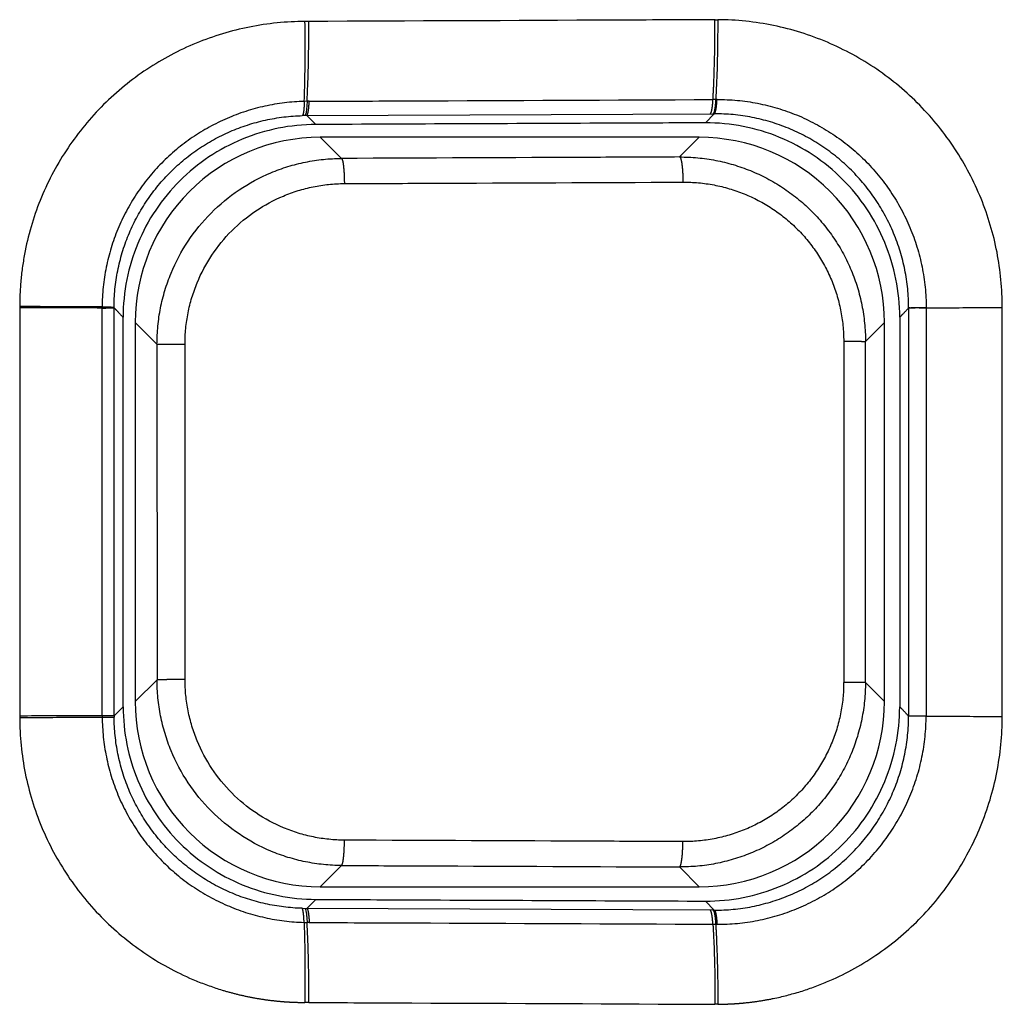
# Model space of a CAD drawing. Units: millimetres. Extents: x 100 to 1640, y 40 to 1148.
# Drawn here: x 1438 to 1446, y 241 to 248 of the extents above; entities that cross this region are included whole.
import ezdxf

# ---------------------------------------------------------------- set-up
doc = ezdxf.new("R2010")
doc.units = ezdxf.units.MM
doc.header["$LTSCALE"] = 92.4
doc.linetypes.add('PHANTOM', pattern=[0.8, 0.45, -0.05, 0.1, -0.05, 0.1, -0.05])
doc.layers.add('18_ALL_DETAIL_ITEMS', color=7, linetype='CONTINUOUS')

msp = doc.modelspace()

# ---------------------------------------------------------------- linework, layer by layer
at = {"layer": '18_ALL_DETAIL_ITEMS', "color": 7, "linetype": 'PHANTOM'}
for p, q in [((1443.6283, 248.4471), (1443.6498, 248.4471)), ((1440.4116, 248.4331), (1440.3812, 248.4329)), ((1440.4153, 247.8012), (1440.3981, 247.8011)), ((1443.6446, 247.8152), (1443.6128, 247.8151)), ((1440.3809, 247.6881), (1440.3605, 247.6879)), ((1440.3961, 247.6879), (1443.6233, 247.7019)), ((1440.4669, 247.6171), (1440.3961, 247.6878)), ((1440.67, 247.3486), (1440.5027, 247.5159)), ((1443.5044, 247.5159), (1443.3487, 247.3602)), ((1438.1222, 246.176), (1438.1223, 246.1667)), ((1438.1224, 246.1667), (1438.1227, 242.9342)), ((1445.1622, 246.1648), (1445.1618, 242.9342)), ((1445.301, 246.1659), (1445.3006, 242.9336)), ((1445.9035, 242.9304), (1445.9039, 246.1686)), ((1439.0369, 246.0501), (1439.2095, 245.8776)), ((1444.8203, 245.9002), (1444.9702, 246.0501)), ((1439.2095, 245.8776), (1439.2098, 243.2213)), ((1439.4319, 243.2221), (1439.4314, 245.8784)), ((1444.6479, 245.901), (1444.6477, 243.1993)), ((1444.8199, 243.1986), (1444.8203, 245.9002)), ((1439.2098, 243.2213), (1439.0369, 243.0484)), ((1444.9702, 243.0484), (1444.8199, 243.1986)), ((1438.9415, 243.0078), (1438.8699, 242.9365)), ((1438.1227, 242.9342), (1438.1228, 242.9224)), ((1438.8698, 242.9365), (1438.8699, 242.9256)), ((1440.5027, 241.5826), (1440.6708, 241.7507)), ((1443.348, 241.739), (1443.5044, 241.5826)), ((1440.396, 241.4115), (1440.4671, 241.4822)), ((1440.3589, 241.4116), (1440.3809, 241.411)), ((1440.3809, 241.4114), (1440.396, 241.4112)), ((1443.6233, 241.3974), (1440.396, 241.4114)), ((1440.4153, 241.2995), (1440.3982, 241.2996)), ((1443.6121, 241.2854), (1443.6446, 241.2853)), ((1440.4125, 240.6661), (1440.3795, 240.6662)), ((1443.6505, 240.652), (1443.6284, 240.6519))]:
    msp.add_line(p, q, dxfattribs=at)
at = {"layer": '18_ALL_DETAIL_ITEMS', "color": 7, "linetype": 'CONTINUOUS'}
for p, q in [((1440.3981, 247.8011), (1440.376, 247.8006)), ((1443.6233, 247.7019), (1443.5526, 247.6304)), ((1443.5044, 247.5159), (1440.5027, 247.5159)), ((1438.7759, 242.9354), (1438.7751, 246.1724)), ((1438.8699, 242.9365), (1438.8694, 246.1665)), ((1438.9415, 243.0078), (1438.9411, 246.091)), ((1439.0369, 246.0501), (1439.0369, 243.0484)), ((1444.9702, 243.0484), (1444.9702, 246.0501)), ((1445.0919, 246.0909), (1445.0914, 243.008)), ((1438.7756, 242.9354), (1438.7756, 242.9251)), ((1440.5027, 241.5826), (1443.5044, 241.5826)), ((1443.5527, 241.4689), (1443.6233, 241.3974)), ((1440.3743, 241.3002), (1440.3982, 241.2996))]:
    msp.add_line(p, q, dxfattribs=at)
at = {"layer": '18_ALL_DETAIL_ITEMS', "color": 7, "linetype": 'PHANTOM'}
for centre, radius, start, end in [((1440.3954, 246.2459), 1.4421, 89.97154, 90.57567), ((1436.9254, -31.7437), 277.9223, 89.618662, 89.75326)]:
    msp.add_arc(centre, radius, start, end, dxfattribs=at)
at = {"layer": '18_ALL_DETAIL_ITEMS', "color": 7, "linetype": 'CONTINUOUS'}
for centre, start, end in [((1440.5023, 246.0505), 89.98575, 180.01425), ((1443.5048, 246.0505), 359.98576, 90.01423), ((1440.5023, 243.048), 179.98575, 270.01425), ((1443.5048, 243.048), 269.98576, 0.01424)]:
    msp.add_arc(centre, 1.4654, start, end, dxfattribs=at)
at = {"layer": '18_ALL_DETAIL_ITEMS', "color": 7, "linetype": 'PHANTOM'}
for points, knots in [([(1443.6289, 248.4471), (1443.3648, 248.4459), (1442.2924, 248.4409), (1441.22, 248.4363), (1440.4117, 248.4331)], [0, 0, 0, 0, 0.246304, 1, 1, 1, 1]), ([(1443.6128, 247.8151), (1443.6157, 247.8655), (1443.6258, 248.076), (1443.6291, 248.2868), (1443.6283, 248.4471)], [0, 0, 0, 0, 0.239433, 1, 1, 1, 1]), ([(1443.6498, 248.4471), (1443.65, 248.3928), (1443.6496, 248.1821), (1443.6432, 247.9714), (1443.6343, 247.8152)], [0, 0, 0, 0, 0.257572, 1, 1, 1, 1]), ([(1445.9039, 246.1686), (1445.904, 246.315), (1445.8758, 246.61), (1445.7489, 247.0364), (1445.5412, 247.4318), (1445.2605, 247.7799), (1444.9172, 248.067), (1444.524, 248.2817), (1444.0961, 248.4153), (1443.7984, 248.4464), (1443.6498, 248.4471)], [0, 0, 0, 0, 0.123653, 0.248505, 0.373473, 0.498569, 0.623774, 0.749077, 0.874482, 1, 1, 1, 1]), ([(1440.3812, 248.4329), (1440.2341, 248.4326), (1439.9392, 248.4031), (1439.5141, 248.2746), (1439.1213, 248.0659), (1438.7764, 247.7846), (1438.4927, 247.4408), (1438.2815, 247.0478), (1438.1732, 246.6915), (1438.1295, 246.3983), (1438.1224, 246.25), (1438.1222, 246.1759)], [0, 0, 0, 0, 0.124584, 0.249241, 0.374011, 0.498922, 0.623981, 0.749176, 0.874479, 0.937234, 1, 1, 1, 1]), ([(1440.376, 247.8006), (1440.3778, 247.851), (1440.3839, 248.0617), (1440.384, 248.2726), (1440.3812, 248.4329)], [0, 0, 0, 0, 0.239313, 1, 1, 1, 1]), ([(1440.3981, 247.8011), (1440.4006, 247.8514), (1440.4095, 248.062), (1440.4123, 248.2728), (1440.4116, 248.4331)], [0, 0, 0, 0, 0.239392, 1, 1, 1, 1]), ([(1440.376, 247.8006), (1440.2712, 247.7977), (1440.0617, 247.772), (1439.7607, 247.6748), (1439.4833, 247.5222), (1439.2398, 247.3192), (1439.0395, 247.0731), (1438.8901, 246.7928), (1438.7974, 246.4889), (1438.7757, 246.2777), (1438.7751, 246.1724)], [0, 0, 0, 0, 0.124653, 0.249363, 0.374171, 0.499103, 0.624168, 0.749358, 0.874648, 1, 1, 1, 1]), ([(1440.376, 247.8006), (1440.3756, 247.7856), (1440.3745, 247.7587), (1440.3715, 247.7243), (1440.3679, 247.7023), (1440.3641, 247.6916), (1440.3617, 247.6883), (1440.3605, 247.6879)], [0, 0, 0, 0, 0.390583, 0.699255, 0.904644, 0.965227, 1, 1, 1, 1]), ([(1440.3961, 247.6879), (1440.3974, 247.6883), (1440.4, 247.6916), (1440.4043, 247.7024), (1440.4087, 247.7245), (1440.4128, 247.7592), (1440.4145, 247.7862), (1440.4153, 247.8012)], [0, 0, 0, 0, 0.036335, 0.097878, 0.303782, 0.611632, 1, 1, 1, 1]), ([(1440.4153, 247.8012), (1440.6819, 247.8023), (1441.7478, 247.8067), (1442.8136, 247.8114), (1443.6128, 247.8151)], [0, 0, 0, 0, 0.250189, 1, 1, 1, 1]), ([(1443.5908, 247.7018), (1443.5923, 247.7022), (1443.5953, 247.7054), (1443.6001, 247.7162), (1443.6052, 247.7384), (1443.6099, 247.7731), (1443.6119, 247.8001), (1443.6128, 247.8151)], [0, 0, 0, 0, 0.038526, 0.10152, 0.307758, 0.61395, 1, 1, 1, 1]), ([(1443.6343, 247.8152), (1443.6334, 247.8002), (1443.6314, 247.7732), (1443.6267, 247.7385), (1443.6217, 247.7163), (1443.6169, 247.7055), (1443.6139, 247.7023), (1443.6125, 247.7019)], [0, 0, 0, 0, 0.38616, 0.692412, 0.898641, 0.961585, 1, 1, 1, 1]), ([(1443.6233, 247.7019), (1443.6247, 247.7023), (1443.6276, 247.7055), (1443.6323, 247.7163), (1443.6373, 247.7385), (1443.6418, 247.7732), (1443.6438, 247.8002), (1443.6446, 247.8153)], [0, 0, 0, 0, 0.037872, 0.100569, 0.306869, 0.613869, 1, 1, 1, 1]), ([(1443.6446, 247.8153), (1443.7522, 247.8158), (1443.9682, 247.7956), (1444.2795, 247.7024), (1444.5671, 247.5499), (1444.8196, 247.3439), (1445.0276, 247.0923), (1445.1827, 246.8046), (1445.2789, 246.4918), (1445.3006, 246.2744), (1445.301, 246.1659)], [0, 0, 0, 0, 0.124502, 0.249069, 0.373771, 0.498661, 0.623759, 0.749051, 0.874488, 1, 1, 1, 1]), ([(1438.8694, 246.1665), (1438.8697, 246.2647), (1438.8892, 246.4616), (1438.9748, 246.7453), (1439.1133, 247.007), (1439.2995, 247.2371), (1439.5262, 247.427), (1439.7851, 247.57), (1440.0664, 247.6611), (1440.2624, 247.6851), (1440.3605, 247.6877)], [0, 0, 0, 0, 0.125228, 0.250363, 0.375407, 0.50036, 0.625244, 0.7501, 0.874981, 1, 1, 1, 1]), ([(1445.1622, 246.1648), (1445.1621, 246.2659), (1445.1417, 246.4684), (1445.0527, 246.7597), (1444.9087, 247.0278), (1444.7156, 247.2623), (1444.481, 247.4543), (1444.2137, 247.5965), (1443.9243, 247.6835), (1443.7234, 247.7024), (1443.6234, 247.7019)], [0, 0, 0, 0, 0.125635, 0.251166, 0.376508, 0.501609, 0.626461, 0.751097, 0.87558, 1, 1, 1, 1]), ([(1443.3487, 247.3602), (1443.1256, 247.3591), (1442.2327, 247.3551), (1441.3398, 247.3513), (1440.67, 247.3486)], [0, 0, 0, 0, 0.249835, 1, 1, 1, 1]), ([(1443.3487, 247.3602), (1443.4443, 247.3605), (1443.6361, 247.3426), (1443.9128, 247.2606), (1444.1686, 247.1262), (1444.3935, 246.9443), (1444.5785, 246.7215), (1444.7163, 246.4665), (1444.8012, 246.1891), (1444.8203, 245.9964), (1444.8203, 245.9002)], [0, 0, 0, 0, 0.124664, 0.249361, 0.374144, 0.499051, 0.624106, 0.749305, 0.87462, 1, 1, 1, 1]), ([(1443.3487, 247.3602), (1443.351, 247.3596), (1443.3552, 247.3533), (1443.3592, 247.3413), (1443.3635, 247.3224), (1443.3688, 247.2868), (1443.3733, 247.2322), (1443.3746, 247.186), (1443.3747, 247.1611)], [0, 0, 0, 0, 0.034579, 0.098619, 0.193616, 0.317111, 0.632164, 1, 1, 1, 1]), ([(1439.2095, 245.8776), (1439.2095, 245.9735), (1439.2284, 246.166), (1439.3395, 246.5342), (1439.6102, 246.9428), (1440.0168, 247.216), (1440.3831, 247.3286), (1440.5746, 247.3482), (1440.67, 247.3486)], [0, 0, 0, 0, 0.125623, 0.251201, 0.500872, 0.750038, 0.875053, 1, 1, 1, 1]), ([(1440.67, 247.3486), (1440.6722, 247.3479), (1440.6758, 247.3415), (1440.6795, 247.3297), (1440.6832, 247.3107), (1440.6865, 247.2863), (1440.6893, 247.2567), (1440.6923, 247.2106), (1440.6932, 247.1744), (1440.6933, 247.1495)], [0, 0, 0, 0, 0.032915, 0.096318, 0.191167, 0.314823, 0.46312, 0.630836, 1, 1, 1, 1]), ([(1439.4314, 245.8784), (1439.4314, 245.9613), (1439.4478, 246.1276), (1439.5437, 246.4457), (1439.7774, 246.7986), (1440.1285, 247.0346), (1440.4448, 247.1321), (1440.6102, 247.1492), (1440.6926, 247.1495)], [0, 0, 0, 0, 0.125649, 0.251243, 0.500914, 0.750058, 0.875061, 1, 1, 1, 1]), ([(1440.6933, 247.1495), (1440.9169, 247.1504), (1441.8107, 247.1541), (1442.7045, 247.1581), (1443.3747, 247.1611)], [0, 0, 0, 0, 0.250162, 1, 1, 1, 1]), ([(1443.3741, 247.1611), (1443.4567, 247.1615), (1443.6225, 247.1463), (1443.8618, 247.0758), (1444.0832, 246.9602), (1444.2779, 246.8033), (1444.4383, 246.611), (1444.5578, 246.3906), (1444.6314, 246.1508), (1444.6479, 245.9841), (1444.6479, 245.901)], [0, 0, 0, 0, 0.124631, 0.249298, 0.374058, 0.498956, 0.624016, 0.749234, 0.87458, 1, 1, 1, 1]), ([(1438.8694, 246.1665), (1438.8606, 246.1684), (1438.8292, 246.1722), (1438.7976, 246.1722), (1438.7751, 246.1724)], [0, 0, 0, 0, 0.286004, 1, 1, 1, 1]), ([(1438.8694, 246.1665), (1438.8754, 246.1603), (1438.8996, 246.1355), (1438.9228, 246.1097), (1438.9411, 246.091)], [0, 0, 0, 0, 0.247584, 1, 1, 1, 1]), ([(1445.0919, 246.0909), (1445.0977, 246.0969), (1445.1214, 246.1214), (1445.1443, 246.1465), (1445.1622, 246.1648)], [0, 0, 0, 0, 0.248291, 1, 1, 1, 1]), ([(1445.3009, 246.1659), (1445.3502, 246.1659), (1445.5512, 246.1667), (1445.7522, 246.1686), (1445.9039, 246.1686)], [0, 0, 0, 0, 0.245272, 1, 1, 1, 1]), ([(1439.2095, 245.8776), (1439.2111, 245.8778), (1439.2171, 245.8777), (1439.2303, 245.878), (1439.2517, 245.878), (1439.2937, 245.8783), (1439.3545, 245.8784), (1439.4055, 245.8784), (1439.4314, 245.8784)], [0, 0, 0, 0, 0.022424, 0.080872, 0.178192, 0.311394, 0.649089, 1, 1, 1, 1]), ([(1444.6479, 245.901), (1444.669, 245.9009), (1444.7089, 245.9009), (1444.7562, 245.9007), (1444.7879, 245.9007), (1444.8054, 245.9003), (1444.8156, 245.9007), (1444.8203, 245.9002)], [0, 0, 0, 0, 0.365911, 0.695064, 0.822976, 0.917969, 1, 1, 1, 1]), ([(1439.4319, 243.2221), (1439.4059, 243.2221), (1439.3549, 243.2221), (1439.2941, 243.222), (1439.2521, 243.2218), (1439.2307, 243.2217), (1439.2175, 243.2214), (1439.2115, 243.2215), (1439.2098, 243.2213)], [0, 0, 0, 0, 0.350892, 0.688596, 0.821805, 0.91913, 0.977578, 1, 1, 1, 1]), ([(1440.6708, 241.7507), (1440.5753, 241.751), (1440.3839, 241.7707), (1440.0175, 241.8832), (1439.6109, 242.1562), (1439.3401, 242.5648), (1439.2289, 242.9329), (1439.2099, 243.1254), (1439.2098, 243.2213)], [0, 0, 0, 0, 0.124927, 0.249937, 0.499126, 0.748822, 0.874397, 1, 1, 1, 1]), ([(1440.6945, 241.9513), (1440.612, 241.9516), (1440.4466, 241.9686), (1440.13, 242.0658), (1439.7786, 242.3016), (1439.5444, 242.6547), (1439.4483, 242.9728), (1439.4319, 243.1392), (1439.4319, 243.2221)], [0, 0, 0, 0, 0.124911, 0.249906, 0.49908, 0.748785, 0.874375, 1, 1, 1, 1]), ([(1444.8199, 243.1986), (1444.8199, 243.1025), (1444.8008, 242.9097), (1444.7157, 242.6324), (1444.5779, 242.3774), (1444.3928, 242.1548), (1444.168, 241.9729), (1443.9122, 241.8386), (1443.6354, 241.7566), (1443.4436, 241.7387), (1443.348, 241.739)], [0, 0, 0, 0, 0.125401, 0.250719, 0.37591, 0.500949, 0.625842, 0.750616, 0.875318, 1, 1, 1, 1]), ([(1444.6476, 243.1993), (1444.6476, 243.1162), (1444.6311, 242.9495), (1444.5574, 242.7099), (1444.438, 242.4897), (1444.2778, 242.2975), (1444.0832, 242.1408), (1443.862, 242.0251), (1443.6228, 241.9546), (1443.4571, 241.9392), (1443.3745, 241.9396)], [0, 0, 0, 0, 0.125447, 0.250798, 0.376004, 0.501043, 0.625921, 0.750671, 0.875343, 1, 1, 1, 1]), ([(1444.8199, 243.1986), (1444.8153, 243.1991), (1444.805, 243.1987), (1444.7875, 243.1991), (1444.7558, 243.1991), (1444.7085, 243.1993), (1444.6686, 243.1993), (1444.6477, 243.1993)], [0, 0, 0, 0, 0.082192, 0.177313, 0.305325, 0.634445, 1, 1, 1, 1]), ([(1445.1618, 242.9342), (1445.1559, 242.9402), (1445.1323, 242.9647), (1445.1093, 242.9897), (1445.0914, 243.008)], [0, 0, 0, 0, 0.248374, 1, 1, 1, 1]), ([(1438.1229, 242.9225), (1438.1225, 242.7746), (1438.1521, 242.4781), (1438.2819, 242.0514), (1438.4928, 241.6585), (1438.7762, 241.3148), (1439.1209, 241.0336), (1439.4481, 240.8594), (1439.6912, 240.7731), (1439.833, 240.7334), (1439.9408, 240.7097), (1440.0495, 240.6902), (1440.1409, 240.6791), (1440.2141, 240.6724), (1440.2692, 240.6692), (1440.3243, 240.6673), (1440.3611, 240.6659), (1440.3795, 240.6662)], [0, 0, 0, 0, 0.125319, 0.250599, 0.375786, 0.500844, 0.625751, 0.750504, 0.812902, 0.844101, 0.875289, 0.906474, 0.937653, 0.953242, 0.968827, 0.984415, 1, 1, 1, 1]), ([(1438.1228, 242.9224), (1438.1799, 242.9227), (1438.3975, 242.9237), (1438.6152, 242.9246), (1438.7756, 242.9251)], [0, 0, 0, 0, 0.26252, 1, 1, 1, 1]), ([(1438.7757, 242.9251), (1438.7981, 242.9253), (1438.8295, 242.9251), (1438.8609, 242.9259), (1438.8699, 242.9256)], [0, 0, 0, 0, 0.715773, 1, 1, 1, 1]), ([(1438.7757, 242.9251), (1438.7764, 242.82), (1438.7984, 242.6094), (1438.8912, 242.3061), (1439.0405, 242.0265), (1439.2406, 241.781), (1439.4836, 241.5784), (1439.7605, 241.426), (1440.0608, 241.329), (1440.2698, 241.3031), (1440.3743, 241.3002)], [0, 0, 0, 0, 0.125334, 0.250622, 0.375823, 0.500906, 0.625854, 0.750669, 0.875373, 1, 1, 1, 1]), ([(1440.3589, 241.4116), (1440.2612, 241.4143), (1440.0661, 241.4383), (1439.7859, 241.529), (1439.528, 241.6713), (1439.3019, 241.8602), (1439.1159, 242.089), (1438.9772, 242.3494), (1438.891, 242.6316), (1438.8706, 242.8277), (1438.8699, 242.9256)], [0, 0, 0, 0, 0.124963, 0.249819, 0.37467, 0.499566, 0.62454, 0.749607, 0.874759, 1, 1, 1, 1]), ([(1443.6233, 241.3973), (1443.7233, 241.3968), (1443.9241, 241.4157), (1444.2136, 241.5027), (1444.4807, 241.6449), (1444.7153, 241.8368), (1444.9083, 242.0712), (1445.0523, 242.3393), (1445.1413, 242.6306), (1445.1617, 242.8331), (1445.1618, 242.9342)], [0, 0, 0, 0, 0.124445, 0.248929, 0.37355, 0.49838, 0.623458, 0.748789, 0.87433, 1, 1, 1, 1]), ([(1443.6446, 241.2853), (1443.7522, 241.2847), (1443.968, 241.3049), (1444.2792, 241.3982), (1444.5667, 241.5505), (1444.8191, 241.7563), (1445.027, 242.0076), (1445.1821, 242.2953), (1445.2782, 242.6078), (1445.3003, 242.8252), (1445.3006, 242.9336)], [0, 0, 0, 0, 0.124521, 0.249087, 0.373778, 0.498647, 0.623728, 0.749011, 0.87446, 1, 1, 1, 1]), ([(1443.6505, 240.652), (1443.669, 240.6517), (1443.7059, 240.6532), (1443.7612, 240.6552), (1443.8164, 240.6586), (1443.8899, 240.6655), (1443.9814, 240.6772), (1444.1267, 240.7034), (1444.3057, 240.7493), (1444.5834, 240.8504), (1444.9101, 241.0276), (1445.2535, 241.3124), (1445.5356, 241.6591), (1445.7454, 242.0546), (1445.8747, 242.4838), (1445.9036, 242.7818), (1445.9035, 242.9304)], [0, 0, 0, 0, 0.015582, 0.031164, 0.046743, 0.062324, 0.093484, 0.124645, 0.186956, 0.249288, 0.373905, 0.498711, 0.623744, 0.749004, 0.874449, 1, 1, 1, 1]), ([(1445.3006, 242.9336), (1445.2824, 242.9337), (1445.2497, 242.9335), (1445.2072, 242.9335), (1445.1791, 242.9335), (1445.1656, 242.9342), (1445.1618, 242.9342)], [0, 0, 0, 0, 0.392635, 0.708487, 0.917561, 1, 1, 1, 1]), ([(1445.3006, 242.9336), (1445.3499, 242.9336), (1445.5509, 242.9327), (1445.7519, 242.9309), (1445.9035, 242.9304)], [0, 0, 0, 0, 0.245268, 1, 1, 1, 1]), ([(1440.6708, 241.7507), (1440.6729, 241.7513), (1440.6766, 241.7578), (1440.6803, 241.7697), (1440.6841, 241.7888), (1440.6874, 241.8135), (1440.6902, 241.8433), (1440.6931, 241.8897), (1440.694, 241.9262), (1440.6941, 241.9513)], [0, 0, 0, 0, 0.03294, 0.09643, 0.191414, 0.315217, 0.463623, 0.63135, 1, 1, 1, 1]), ([(1443.3742, 241.9396), (1443.151, 241.9406), (1442.2576, 241.9447), (1441.3643, 241.9485), (1440.6941, 241.9513)], [0, 0, 0, 0, 0.249835, 1, 1, 1, 1]), ([(1443.348, 241.739), (1443.3503, 241.7396), (1443.3546, 241.746), (1443.3586, 241.7581), (1443.3629, 241.7771), (1443.3683, 241.8131), (1443.3728, 241.868), (1443.3741, 241.9146), (1443.3742, 241.9396)], [0, 0, 0, 0, 0.034603, 0.09873, 0.193861, 0.317503, 0.632675, 1, 1, 1, 1]), ([(1440.6708, 241.7507), (1440.894, 241.7498), (1441.7864, 241.746), (1442.6788, 241.7421), (1443.348, 241.739)], [0, 0, 0, 0, 0.250162, 1, 1, 1, 1]), ([(1440.3743, 241.3001), (1440.3739, 241.3149), (1440.3726, 241.3414), (1440.3696, 241.3723), (1440.3666, 241.3915), (1440.3644, 241.4014), (1440.3623, 241.4079), (1440.3601, 241.4111), (1440.3589, 241.4116)], [0, 0, 0, 0, 0.391027, 0.700024, 0.81663, 0.905362, 0.965606, 1, 1, 1, 1]), ([(1440.396, 241.4112), (1440.3973, 241.4108), (1440.3999, 241.4077), (1440.4042, 241.3971), (1440.4086, 241.3752), (1440.4127, 241.341), (1440.4145, 241.3144), (1440.4153, 241.2995)], [0, 0, 0, 0, 0.035806, 0.096976, 0.302685, 0.610799, 1, 1, 1, 1]), ([(1443.6121, 241.2854), (1443.6113, 241.3003), (1443.6092, 241.327), (1443.6045, 241.3612), (1443.5994, 241.3831), (1443.5945, 241.3938), (1443.5916, 241.397), (1443.5901, 241.3974)], [0, 0, 0, 0, 0.386213, 0.692354, 0.897968, 0.960955, 1, 1, 1, 1]), ([(1443.6125, 241.3973), (1443.6139, 241.3968), (1443.6169, 241.3937), (1443.6217, 241.383), (1443.6267, 241.3611), (1443.6314, 241.3269), (1443.6334, 241.3002), (1443.6343, 241.2853)], [0, 0, 0, 0, 0.038882, 0.101792, 0.307389, 0.613622, 1, 1, 1, 1]), ([(1443.6233, 241.3972), (1443.6247, 241.3968), (1443.6276, 241.3937), (1443.6323, 241.383), (1443.6372, 241.3611), (1443.6418, 241.3268), (1443.6438, 241.3001), (1443.6446, 241.2853)], [0, 0, 0, 0, 0.03849, 0.101212, 0.306775, 0.613231, 1, 1, 1, 1]), ([(1440.3743, 241.3002), (1440.3761, 241.2497), (1440.3822, 241.0384), (1440.3823, 240.827), (1440.3795, 240.6662)], [0, 0, 0, 0, 0.23897, 1, 1, 1, 1]), ([(1440.4125, 240.6661), (1440.4126, 240.7205), (1440.4119, 240.9318), (1440.4062, 241.143), (1440.3982, 241.2996)], [0, 0, 0, 0, 0.25793, 1, 1, 1, 1]), ([(1440.4153, 241.2994), (1440.6855, 241.2983), (1441.7511, 241.2939), (1442.8167, 241.2892), (1443.6121, 241.2854)], [0, 0, 0, 0, 0.253587, 1, 1, 1, 1]), ([(1443.6121, 241.2854), (1443.6151, 241.235), (1443.6255, 241.024), (1443.629, 240.8127), (1443.6284, 240.6519)], [0, 0, 0, 0, 0.239126, 1, 1, 1, 1]), ([(1443.6343, 241.2853), (1443.6372, 241.2349), (1443.6476, 241.0239), (1443.6512, 240.8127), (1443.6505, 240.652)], [0, 0, 0, 0, 0.239123, 1, 1, 1, 1]), ([(1440.4121, 240.6661), (1440.6839, 240.6649), (1441.756, 240.6605), (1442.8281, 240.6557), (1443.6283, 240.6519)], [0, 0, 0, 0, 0.253596, 1, 1, 1, 1])]:
    msp.add_open_spline(points, degree=3, knots=knots, dxfattribs=at)
at = {"layer": '18_ALL_DETAIL_ITEMS', "color": 7, "linetype": 'CONTINUOUS'}
for points, knots in [([(1440.3981, 247.8011), (1440.3976, 247.7861), (1440.3962, 247.7592), (1440.3927, 247.7246), (1440.3887, 247.7025), (1440.3846, 247.6918), (1440.3822, 247.6886), (1440.3809, 247.6881)], [0, 0, 0, 0, 0.389809, 0.698188, 0.903792, 0.964712, 1, 1, 1, 1]), ([(1440.4666, 247.6171), (1440.2688, 247.6171), (1439.9676, 247.556), (1439.6159, 247.3684), (1439.3828, 247.1781), (1439.1912, 246.9458), (1439.0487, 246.6801), (1438.9608, 246.3915), (1438.9411, 246.191), (1438.9411, 246.091)], [0, 0, 0, 0, 0.248364, 0.373289, 0.498361, 0.623589, 0.748961, 0.874446, 1, 1, 1, 1]), ([(1443.5526, 247.6304), (1443.2957, 247.6294), (1442.2671, 247.6252), (1441.2386, 247.6207), (1440.4669, 247.6171)], [0, 0, 0, 0, 0.249802, 1, 1, 1, 1]), ([(1445.0918, 246.0909), (1445.0918, 246.192), (1445.0718, 246.3947), (1444.9831, 246.6863), (1444.8393, 246.9549), (1444.6462, 247.1898), (1444.4114, 247.3822), (1444.1438, 247.5247), (1443.8539, 247.6119), (1443.6528, 247.6309), (1443.5526, 247.6304)], [0, 0, 0, 0, 0.125562, 0.25104, 0.376355, 0.501458, 0.626334, 0.75101, 0.875539, 1, 1, 1, 1]), ([(1438.7751, 246.1643), (1438.7241, 246.1645), (1438.5065, 246.1654), (1438.2889, 246.1666), (1438.1223, 246.1667)], [0, 0, 0, 0, 0.234423, 1, 1, 1, 1]), ([(1438.7752, 246.1643), (1438.7879, 246.1643), (1438.8104, 246.1644), (1438.8392, 246.1655), (1438.8579, 246.1657), (1438.8668, 246.1668), (1438.8694, 246.1665)], [0, 0, 0, 0, 0.403179, 0.715779, 0.918879, 1, 1, 1, 1]), ([(1445.301, 246.1659), (1445.2828, 246.1657), (1445.25, 246.1653), (1445.2076, 246.1642), (1445.1795, 246.164), (1445.166, 246.165), (1445.1622, 246.1648)], [0, 0, 0, 0, 0.39267, 0.708563, 0.917601, 1, 1, 1, 1]), ([(1445.1623, 246.1648), (1445.1628, 246.1653), (1445.1645, 246.1652), (1445.1669, 246.1656), (1445.1701, 246.1661), (1445.1766, 246.1667), (1445.1875, 246.1675), (1445.2039, 246.1679), (1445.224, 246.1676), (1445.2568, 246.1664), (1445.2828, 246.1663), (1445.301, 246.1659)], [0, 0, 0, 0, 0.014252, 0.032616, 0.054591, 0.084526, 0.172373, 0.291945, 0.438003, 0.60727, 1, 1, 1, 1]), ([(1438.9415, 243.0078), (1438.9416, 242.9079), (1438.9613, 242.7074), (1439.0777, 242.324), (1439.3617, 241.8996), (1439.7867, 241.6181), (1440.1685, 241.5027), (1440.3677, 241.4826), (1440.467, 241.4822)], [0, 0, 0, 0, 0.125689, 0.25133, 0.501063, 0.750196, 0.875143, 1, 1, 1, 1]), ([(1443.5527, 241.469), (1443.6529, 241.4685), (1443.8539, 241.4875), (1444.1437, 241.5747), (1444.4111, 241.7172), (1444.6458, 241.9095), (1444.8388, 242.1443), (1444.9825, 242.4127), (1445.0713, 242.7043), (1445.0913, 242.907), (1445.0913, 243.008)], [0, 0, 0, 0, 0.124476, 0.249001, 0.37366, 0.498515, 0.623601, 0.748911, 0.874403, 1, 1, 1, 1]), ([(1438.7759, 242.9354), (1438.7248, 242.9355), (1438.5071, 242.9354), (1438.2893, 242.9343), (1438.1227, 242.9342)], [0, 0, 0, 0, 0.234484, 1, 1, 1, 1]), ([(1438.87, 242.9365), (1438.8674, 242.9369), (1438.8584, 242.9365), (1438.8397, 242.9366), (1438.8108, 242.9356), (1438.7883, 242.9354), (1438.7757, 242.9354)], [0, 0, 0, 0, 0.081952, 0.285215, 0.597547, 1, 1, 1, 1]), ([(1440.4671, 241.4822), (1440.7244, 241.481), (1441.753, 241.4763), (1442.7815, 241.472), (1443.5527, 241.4689)], [0, 0, 0, 0, 0.250196, 1, 1, 1, 1]), ([(1440.3809, 241.411), (1440.3822, 241.4106), (1440.3846, 241.4074), (1440.3885, 241.3969), (1440.3925, 241.3751), (1440.396, 241.341), (1440.3976, 241.3145), (1440.3982, 241.2996)], [0, 0, 0, 0, 0.034943, 0.095527, 0.300714, 0.609235, 1, 1, 1, 1])]:
    msp.add_open_spline(points, degree=3, knots=knots, dxfattribs=at)

doc.saveas('drawing.dxf')
